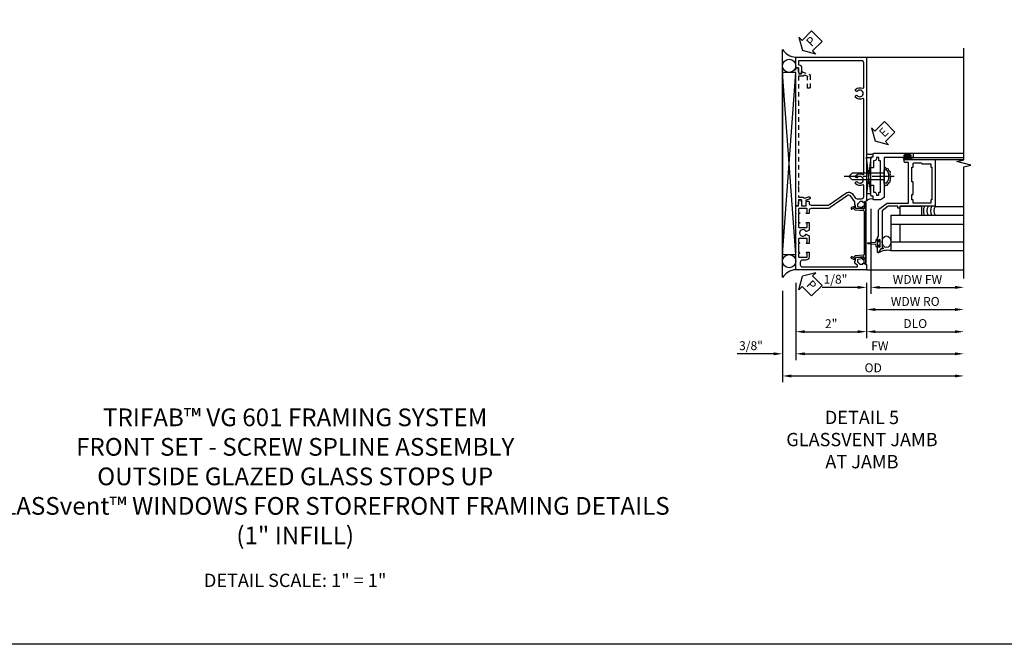
# Model space of a CAD drawing. Extents: x 0 to 100, y 0 to 65.
# Drawn here: x 28 to 56, y 0 to 18 of the extents above; entities that cross this region are included whole.
import ezdxf

# ---------------------------------------------------------------- set-up
doc = ezdxf.new("R2010")
doc.units = 0
doc.header["$LTSCALE"] = 0.5
doc.header["$MEASUREMENT"] = 0
doc.linetypes.add('CENTER', pattern=[2, 1.25, -0.25, 0.25, -0.25])
doc.linetypes.add('HIDDEN', pattern=[0.375, 0.25, -0.125])
doc.layers.get('0').update_dxf_attribs({"color": 4, "linetype": 'CONTINUOUS'})
for name, color, linetype in [('CENTER', 1, 'CENTER'), ('DIME', 2, 'CONTINUOUS'), ('FORMAT', 7, 'CONTINUOUS'), ('HIDDEN', 3, 'HIDDEN'), ('TEXT', 3, 'CONTINUOUS')]:
    doc.layers.add(name, color=color, linetype=linetype)
doc.styles.get("Standard").update_dxf_attribs({"font": 'arial.ttf'})
doc.dimstyles.new('EXT_ON-OFF', dxfattribs={"dimscale": 2, "dimtxt": 0.125, "dimasz": 0.125, "dimexe": 0.09, "dimexo": 0.1875, "dimgap": 0.05, "dimtad": 3, "dimdec": 5, "dimzin": 3, "dimdsep": 46, "dimlunit": 5, "dimtxsty": 'Standard', "dimcen": 0, "dimse2": 1, "dimazin": 0, "dimtfac": 1, "dimtdec": 4, "dimtofl": 0, "dimtmove": 0, "dimatfit": 0, "dimfxl": 1, "dimfrac": 2, "dimtolj": 1, "dimtzin": 3, "dimarcsym": 0})
doc.dimstyles.new('EXT_ON-ON', dxfattribs={"dimscale": 2, "dimtxt": 0.125, "dimasz": 0.125, "dimexe": 0.09, "dimexo": 0.1875, "dimgap": 0.05, "dimtad": 3, "dimdec": 5, "dimzin": 3, "dimdsep": 46, "dimlunit": 5, "dimtxsty": 'Standard', "dimcen": 0, "dimazin": 0, "dimtfac": 1, "dimtdec": 4, "dimtofl": 0, "dimtmove": 0, "dimatfit": 0, "dimfxl": 1, "dimfrac": 2, "dimtolj": 1, "dimtzin": 3, "dimarcsym": 0})

# ---------------------------------------------------------------- blocks, each defined once
blk = doc.blocks.new('*D19')
at = {"layer": 'DIME', "color": 0, "lineweight": -2, "transparency": 16777216}
for p, q in [((0.125, 2.928), (0.125, 0.532)), ((0, 0.836), (0, 0.532)), ((-0.25, 0.712), (-1.256, 0.712)), ((0.375, 0.712), (0.625, 0.712))]:
    blk.add_line(p, q, dxfattribs=at)
at = {"layer": 'DIME', "color": 0, "transparency": 16777216}
for points in [[(-0.25, 0.754), (-0.25, 0.67), (0, 0.712)], [(0.375, 0.754), (0.375, 0.67), (0.125, 0.712)]]:
    blk.add_solid(points, dxfattribs=at)
at = {"layer": 'DIME', "color": 0, "transparency": 16777216, "insert": (-0.878, 0.941), "char_height": 0.25, "attachment_point": 5}
blk.add_mtext('\\A1;1/8"', dxfattribs=at)
blk = doc.blocks.new('*D20')
at = {"layer": 'DIME', "color": 0, "lineweight": -2, "transparency": 16777216}
for p, q in [((0.125, 2.928), (0.125, 0.532)), ((0.375, 0.712), (2.5, 0.712))]:
    blk.add_line(p, q, dxfattribs=at)
at = {"layer": 'DIME', "color": 0, "transparency": 16777216}
for points in [[(0.375, 0.754), (0.375, 0.67), (0.125, 0.712)], [(2.5, 0.754), (2.5, 0.67), (2.75, 0.712)]]:
    blk.add_solid(points, dxfattribs=at)
at = {"layer": 'DIME', "color": 0, "transparency": 16777216, "insert": (1.437, 0.937), "char_height": 0.25, "attachment_point": 5}
blk.add_mtext('\\A1;WDW FW', dxfattribs=at)
blk = doc.blocks.new('*D21')
at = {"layer": 'DIME', "color": 0, "lineweight": -2, "transparency": 16777216}
for p, q in [((0, 0.837), (0, -0.093)), ((0.25, 0.087), (2.5, 0.087))]:
    blk.add_line(p, q, dxfattribs=at)
at = {"layer": 'DIME', "color": 0, "transparency": 16777216}
for points in [[(0.25, 0.129), (0.25, 0.045), (0, 0.087)], [(2.5, 0.129), (2.5, 0.045), (2.75, 0.087)]]:
    blk.add_solid(points, dxfattribs=at)
at = {"layer": 'DIME', "color": 0, "transparency": 16777216, "insert": (1.375, 0.316), "char_height": 0.25, "attachment_point": 5}
blk.add_mtext('\\A1;WDW RO', dxfattribs=at)
blk = doc.blocks.new('ESEAL2')
at = {"layer": 'TEXT', "color": 7}
for p, q in [((0.196, 0.338), (0, 0)), ((0.196, 0.21), (0.196, 0.338)), ((0.196, -0.338), (0, 0)), ((0.575, 0.21), (0.196, 0.21)), ((0.575, 0.21), (0.575, -0.21)), ((0.575, -0.21), (0.196, -0.21)), ((0.196, -0.21), (0.196, -0.338))]:
    blk.add_line(p, q, dxfattribs=at)
at = {"layer": 'TEXT', "color": 3}
blk.add_text('E', height=0.25, dxfattribs=at).set_placement((0.247, -0.116))
blk = doc.blocks.new('B028598')
for p, q in [((-0.057, 0.186), (0, 0.186)), ((0, 0.186), (0, -0.186)), ((0, 0.095), (0.905, 0.095)), ((1, 0), (0.905, 0.095)), ((-0.057, -0.186), (0, -0.186)), ((0, -0.095), (0.905, -0.095)), ((1, 0), (0.905, -0.095))]:
    blk.add_line(p, q)
for centre, radius, start, end in [((0.162, 0), 0.295, 142.702, 217.298), ((-0.057, 0.166), 0.02, 89.9999, 142.7021), ((-0.057, -0.166), 0.02, 217.2977, 270)]:
    blk.add_arc(centre, radius, start, end)
at = {"layer": 'CENTER'}
blk.add_line((-0.279, 0), (1.135, 0), dxfattribs=at)
blk = doc.blocks.new('B469013')
for points in [[(1.25, -1.25), (1.25, -0.25), (1.2, -0.25), (1.2, -0.2), (1.25, -0.2), (1.25, 0.08), (1.124, 0.25), (0.081, 0.25), (0.081, 0.219), (0.05, 0.219), (0.05, 0.284), (-0.056, 0.347, -0.767327), (-0.048, 0.375), (0.128, 0.375, -1), (0.128, 0.343), (0.122, 0.343, 1), (0.122, 0.299), (0.291, 0.299, 1), (0.291, 0.343), (0.285, 0.343, -1), (0.285, 0.375), (0.362, 0.375), (0.405, 0.35), (1.116, 0.35, -0.237409), (1.189, 0.314), (1.322, 0.134, -0.160975), (1.34, 0.08), (1.34, -0.5), (2.485, -0.5), (2.485, -0.405, -0.414214), (2.515, -0.375), (2.545, -0.375, -0.414214), (2.575, -0.405), (2.575, -1.25)], [(2.45, -1.125), (2.36, -1.125), (2.36, -1.16), (1.43, -1.16), (1.43, -1.125), (1.34, -1.125), (1.34, -0.625), (1.43, -0.625), (1.43, -0.59), (1.587, -0.59), (1.587, -0.625), (1.937, -0.625), (1.937, -0.59), (2.36, -0.59), (2.36, -0.625), (2.45, -0.625, -0.414214), (2.475, -0.65), (2.475, -0.85, -0.414214), (2.45, -0.875), (2.45, -0.875)]]:
    blk.add_lwpolyline(points, format="xyb", close=True)
blk = doc.blocks.new('B469002')
blk.add_lwpolyline([(2.362, 0.187), (2.104, 0.187), (2.094, 0.197), (2.084, 0.187), (1.516, 0.187, -0.237409), (1.504, 0.193), (1.44, 0.279, -0.160975), (1.438, 0.288), (1.438, 0.485, -0.414214), (1.453, 0.5), (1.538, 0.5), (1.538, 0.548, -0.414214), (1.553, 0.563), (1.834, 0.563, -0.414214), (1.849, 0.548), (1.849, 0.503, -0.414214), (1.834, 0.488), (1.653, 0.488), (1.653, 0.469, -0.414214), (1.593, 0.409), (1.563, 0.409), (1.563, 0.339), (1.638, 0.339, -0.414214), (1.653, 0.324), (1.653, 0.297), (2.535, 0.297), (2.535, 0.324, -0.414214), (2.55, 0.339), (2.625, 0.339), (2.625, 0.409), (2.595, 0.409, -0.414214), (2.535, 0.469), (2.535, 0.488), (2.353, 0.488, -0.414214), (2.338, 0.503), (2.338, 0.548, -0.414214), (2.353, 0.563), (2.635, 0.563, -0.414214), (2.65, 0.548), (2.65, 0.5), (2.735, 0.5, -0.414214), (2.75, 0.485), (2.75, -0.61, -0.414214), (2.735, -0.625), (2.64, -0.625, -0.414214), (2.625, -0.61), (2.625, -0.547, -1), (2.657, -0.547), (2.657, -0.553, 1), (2.701, -0.553), (2.701, -0.384, 1), (2.657, -0.384), (2.657, -0.39, -1), (2.625, -0.39), (2.625, 0.187)], format="xyb", close=True)
blk = doc.blocks.new('B601VG026')
blk.add_lwpolyline([(0.935, 4.438), (0.92, 4.423), (0.92, 2.015), (0.935, 2.001), (0.92, 1.986), (0.92, 1.716), (0.799, 1.716, 0.338704), (0.78, 1.701, -0.439208), (0.754, 1.688), (0.641, 1.729, 1), (0.617, 1.663), (0.834, 1.584), (0.834, 1.646), (0.92, 1.646), (0.92, 1.476), (1, 1.476), (1, 5.372), (0.92, 5.372), (0.92, 5.202), (0.834, 5.202), (0.834, 5.264), (0.617, 5.185, 0.315299), (0.594, 5.152), (0.594, 4.794), (0.664, 4.794), (0.664, 5.114, -0.315299), (0.677, 5.132), (0.754, 5.16, -0.439208), (0.78, 5.147, 0.338704), (0.799, 5.132), (0.92, 5.132), (0.92, 4.453)], format="xyb", close=True)
blk = doc.blocks.new('B469407')
for p, q in [((0.963, 0.356), (0.929, 0.345)), ((0.929, 0.345), (0.929, 0.175)), ((0.965, 0.352), (0.931, 0.34)), ((0.971, 0.347), (0.971, -1.375)), ((0.976, 0.347), (0.976, -1.375)), ((0.567, 0.189), (0.567, 0.17)), ((0.623, 0.225), (0.576, 0.203)), ((0.626, 0.174), (0.589, 0.157)), ((0.629, 0.226), (0.651, 0.226)), ((0.644, 0.17), (0.67, 0.139)), ((0.663, 0.221), (0.694, 0.184)), ((0.916, 0.113), (0.68, 0.134)), ((0.913, 0.16), (0.704, 0.179)), ((0.929, 0.098), (0.929, -1.126)), ((0.567, -1.217), (0.567, -1.198)), ((0.623, -1.253), (0.576, -1.231)), ((0.626, -1.202), (0.589, -1.185)), ((0.629, -1.254), (0.651, -1.254)), ((0.644, -1.198), (0.67, -1.167)), ((0.663, -1.249), (0.694, -1.212)), ((0.916, -1.141), (0.68, -1.162)), ((0.913, -1.188), (0.704, -1.207)), ((0.929, -1.373), (0.929, -1.203)), ((0.963, -1.384), (0.929, -1.373)), ((0.965, -1.38), (0.931, -1.368))]:
    blk.add_line(p, q)
for centre, radius, start, end in [((0.966, 0.347), 0.01, 0, 109), ((0.966, 0.347), 0.005, 0, 109), ((0.582, 0.189), 0.015, 115, 180), ((0.582, 0.17), 0.015, 180, 295), ((0.629, 0.211), 0.015, 90, 115), ((0.632, 0.161), 0.015, 40, 115), ((0.651, 0.211), 0.015, 40, 90), ((0.682, 0.149), 0.015, 220, 265), ((0.705, 0.194), 0.015, 220, 265), ((0.914, 0.175), 0.015, 265, 0), ((0.914, 0.098), 0.015, 360, 85), ((0.582, -1.198), 0.015, 65, 180), ((0.582, -1.217), 0.015, 180, 245), ((0.629, -1.239), 0.015, 245, 270), ((0.632, -1.189), 0.015, 245, 320), ((0.651, -1.239), 0.015, 270, 320), ((0.682, -1.177), 0.015, 95, 140), ((0.705, -1.222), 0.015, 95, 140), ((0.914, -1.203), 0.015, 360, 95), ((0.914, -1.126), 0.015, 275, 0), ((0.966, -1.375), 0.01, 251, 0), ((0.966, -1.375), 0.005, 251, 0)]:
    blk.add_arc(centre, radius, start, end)
blk = doc.blocks.new('PSEAL2')
at = {"layer": 'TEXT', "color": 7}
for p, q in [((0.196, 0.338), (0, 0)), ((0.196, 0.21), (0.196, 0.338)), ((0.196, -0.338), (0, 0)), ((0.575, 0.21), (0.196, 0.21)), ((0.575, 0.21), (0.575, -0.21)), ((0.196, -0.21), (0.196, -0.338)), ((0.575, -0.21), (0.196, -0.21))]:
    blk.add_line(p, q, dxfattribs=at)
at = {"layer": 'TEXT', "color": 3}
blk.add_text('P', height=0.25, dxfattribs=at).set_placement((0.247, -0.116))
blk = doc.blocks.new('*D37')
at = {"layer": 'DIME', "color": 0, "lineweight": -2, "transparency": 16777216}
for p, q in [((49.737, 10.201), (49.737, 8.646)), ((51.737, 10.201), (51.737, 8.646)), ((49.987, 8.826), (51.487, 8.826))]:
    blk.add_line(p, q, dxfattribs=at)
at = {"layer": 'DIME', "color": 0, "transparency": 16777216}
for points in [[(49.987, 8.867), (49.987, 8.784), (49.737, 8.826)], [(51.487, 8.867), (51.487, 8.784), (51.737, 8.826)]]:
    blk.add_solid(points, dxfattribs=at)
at = {"layer": 'DIME', "color": 0, "transparency": 16777216, "insert": (50.737, 9.051), "char_height": 0.25, "attachment_point": 5}
blk.add_mtext('\\A1;2"', dxfattribs=at)
blk = doc.blocks.new('*D38')
at = {"layer": 'DIME', "color": 0, "lineweight": -2, "transparency": 16777216}
for p, q in [((49.737, 10.201), (49.737, 8.021)), ((49.987, 8.201), (54.236, 8.201))]:
    blk.add_line(p, q, dxfattribs=at)
at = {"layer": 'DIME', "color": 0, "transparency": 16777216}
for points in [[(49.987, 8.242), (49.987, 8.159), (49.737, 8.201)], [(54.236, 8.242), (54.236, 8.159), (54.486, 8.201)]]:
    blk.add_solid(points, dxfattribs=at)
at = {"layer": 'DIME', "color": 0, "transparency": 16777216, "insert": (52.111, 8.426), "char_height": 0.25, "attachment_point": 5}
blk.add_mtext('\\A1;FW  ', dxfattribs=at)
blk = doc.blocks.new('*D39')
at = {"layer": 'DIME', "color": 0, "lineweight": -2, "transparency": 16777216}
for p, q in [((49.362, 9.982), (49.362, 7.396)), ((49.612, 7.576), (54.236, 7.576))]:
    blk.add_line(p, q, dxfattribs=at)
at = {"layer": 'DIME', "color": 0, "transparency": 16777216}
for points in [[(49.612, 7.617), (49.612, 7.534), (49.362, 7.576)], [(54.236, 7.617), (54.236, 7.534), (54.486, 7.576)]]:
    blk.add_solid(points, dxfattribs=at)
at = {"layer": 'DIME', "color": 0, "transparency": 16777216, "insert": (51.924, 7.805), "char_height": 0.25, "attachment_point": 5}
blk.add_mtext('\\A1;OD  ', dxfattribs=at)
blk = doc.blocks.new('*D40')
at = {"layer": 'DIME', "color": 0, "lineweight": -2, "transparency": 16777216}
for p, q in [((49.737, 10.201), (49.737, 8.021)), ((49.362, 9.982), (49.362, 8.021)), ((49.112, 8.201), (48.083, 8.201)), ((49.987, 8.201), (50.237, 8.201))]:
    blk.add_line(p, q, dxfattribs=at)
at = {"layer": 'DIME', "color": 0, "transparency": 16777216}
for points in [[(49.112, 8.242), (49.112, 8.159), (49.362, 8.201)], [(49.987, 8.242), (49.987, 8.159), (49.737, 8.201)]]:
    blk.add_solid(points, dxfattribs=at)
at = {"layer": 'DIME', "color": 0, "transparency": 16777216, "insert": (48.472, 8.43), "char_height": 0.25, "attachment_point": 5}
blk.add_mtext('\\A1;3/8"', dxfattribs=at)
blk = doc.blocks.new('*D41')
at = {"layer": 'DIME', "color": 0, "lineweight": -2, "transparency": 16777216}
for p, q in [((51.737, 10.201), (51.737, 8.646)), ((51.987, 8.826), (54.236, 8.826))]:
    blk.add_line(p, q, dxfattribs=at)
at = {"layer": 'DIME', "color": 0, "transparency": 16777216}
for points in [[(51.987, 8.867), (51.987, 8.784), (51.737, 8.826)], [(54.236, 8.867), (54.236, 8.784), (54.486, 8.826)]]:
    blk.add_solid(points, dxfattribs=at)
at = {"layer": 'DIME', "color": 0, "transparency": 16777216, "insert": (53.111, 9.055), "char_height": 0.25, "attachment_point": 5}
blk.add_mtext('\\A1;DLO', dxfattribs=at)
blk = doc.blocks.new('B601VG001A')
blk.add_lwpolyline([(0.625, -0.173, 0.414214), (0.72, -0.268), (0.815, -0.268, -0.414214), (0.875, -0.328), (0.875, -0.398, -0.414214), (0.815, -0.458), (-0.726, -0.458, -0.668179), (-0.74, -0.424), (-0.669, -0.353), (-0.669, -0.288), (-0.691, -0.288), (-0.691, -0.226), (-0.669, -0.226, 0.414214), (-0.707, -0.188), (-0.909, -0.188, 0.414214), (-0.929, -0.208), (-0.929, -0.237, 0.414214), (-0.909, -0.257), (-0.897, -0.257), (-0.897, -0.228), (-0.859, -0.228), (-0.757, -0.25, -0.354119), (-0.741, -0.269), (-0.741, -0.312), (-0.808, -0.379, -0.198912), (-0.825, -0.386), (-0.897, -0.386), (-0.897, -0.357), (-1, -0.393), (-1, -0.538), (1, -0.538), (1, -0.057), (0.99, -0.047), (1, -0.037), (1, 0.193), (0.99, 0.203), (1, 0.213), (1, 0.49), (0.99, 0.5), (1, 0.51), (1, 0.787), (0.99, 0.797), (1, 0.807), (1, 1.037), (0.99, 1.047), (1, 1.057), (1, 1.268), (0.92, 1.268), (0.92, 1.376, 0.414214), (0.858, 1.438), (0.84, 1.438), (0.84, 1.268), (0.705, 1.268), (0.705, 1.38, 0.414214), (0.685, 1.4), (0.645, 1.4, 0.414214), (0.625, 1.38), (0.625, 1.348, -0.414214), (0.565, 1.288), (0.08, 1.288, -0.153915), (0.046, 1.299), (-0.417, 1.624, 0.414214), (-0.612, 1.589), (-0.681, 1.492, -0.244698), (-0.73, 1.466), (-0.86, 1.466, -0.414214), (-0.92, 1.526), (-0.92, 1.838, -0.568098), (-0.89, 1.855, 0.339754), (-0.692, 1.887), (-0.692, 1.931), (-0.721, 1.948, 0.386545), (-0.735, 1.945, -3.127286), (-0.735, 2.056, 0.386545), (-0.721, 2.053), (-0.692, 2.07), (-0.692, 2.114, 0.339754), (-0.89, 2.146, -0.568098), (-0.92, 2.163), (-0.92, 4.275, -0.568098), (-0.89, 4.293, 0.339754), (-0.692, 4.325), (-0.692, 4.369), (-0.721, 4.386, 0.386545), (-0.735, 4.383, -3.127286), (-0.735, 4.493, 0.386545), (-0.721, 4.49), (-0.692, 4.507), (-0.692, 4.551, 0.339754), (-0.89, 4.583, -0.568098), (-0.92, 4.601), (-0.92, 5.302, -0.414214), (-0.86, 5.362), (0.92, 5.362), (0.92, 5.244), (0.902, 5.244, 0.414214), (0.84, 5.182), (0.84, 4.994), (0.858, 4.994, 0.414214), (0.92, 5.056), (0.92, 5.164), (1, 5.164), (1, 5.462), (-1, 5.462), (-1, 1.393), (-0.897, 1.357), (-0.897, 1.386), (-0.825, 1.386, -0.198912), (-0.808, 1.379), (-0.741, 1.312), (-0.741, 1.269, -0.354119), (-0.757, 1.25), (-0.859, 1.228), (-0.897, 1.228), (-0.897, 1.257), (-0.909, 1.257, 0.414214), (-0.929, 1.237), (-0.929, 1.208, 0.414214), (-0.909, 1.188), (-0.707, 1.188, 0.414214), (-0.669, 1.226), (-0.691, 1.226), (-0.691, 1.288), (-0.669, 1.288), (-0.669, 1.363, -0.153915), (-0.665, 1.374), (-0.547, 1.543, -0.414214), (-0.463, 1.558), (-0.267, 1.42), (-0.246, 1.424), (-0.242, 1.403), (0.029, 1.214, 0.153915), (0.109, 1.188), (0.565, 1.188, -0.414214), (0.625, 1.128), (0.625, 1.047), (0.69, 1.047, 1), (0.69, 1.078), (0.69, 1.078, -0.414214), (0.675, 1.093), (0.675, 1.173, -0.414214), (0.69, 1.188), (0.905, 1.188, -0.414214), (0.92, 1.173), (0.92, 1.093, -0.414214), (0.905, 1.078), (0.904, 1.078, 1), (0.904, 1.047), (0.92, 1.047), (0.92, 0.797), (0.904, 0.797, 1), (0.904, 0.766), (0.905, 0.766, -0.414214), (0.92, 0.751), (0.92, 0.671, -0.414214), (0.905, 0.656), (0.69, 0.656, -0.414214), (0.675, 0.671), (0.675, 0.751, -0.414214), (0.69, 0.766), (0.69, 0.766, 1), (0.69, 0.797), (0.625, 0.797), (0.625, 0.579), (0.694, 0.54, 0.421864), (0.715, 0.545, -3.93644), (0.715, 0.455, 0.421864), (0.694, 0.46), (0.625, 0.421), (0.625, 0.203), (0.69, 0.203, 1), (0.69, 0.234), (0.69, 0.234, -0.414214), (0.675, 0.249), (0.675, 0.329, -0.414214), (0.69, 0.344), (0.905, 0.344, -0.414214), (0.92, 0.329), (0.92, 0.249, -0.414214), (0.905, 0.234), (0.904, 0.234, 1), (0.904, 0.203), (0.92, 0.203), (0.92, -0.047), (0.904, -0.047, 1), (0.904, -0.078), (0.905, -0.078, -0.414214), (0.92, -0.093), (0.92, -0.173, -0.414214), (0.905, -0.188), (0.69, -0.188, -0.414214), (0.675, -0.173), (0.675, -0.093, -0.414214), (0.69, -0.078), (0.69, -0.078, 1), (0.69, -0.047), (0.625, -0.047)], format="xyb", close=True)
blk = doc.blocks.new('S469VJ02')
for p, q in [((1.2975, 4.500004), (2.749536, 4.500004)), ((-0.0005, 4.383295), (0.1245, 4.383295)), ((0.1245, 4.383295), (-0.0005, 3.351833)), ((0.1245, 3.351833), (-0.0005, 4.383295)), ((0.1245, 3.351833), (0.1245, 4.383295)), ((1.250536, 4.325004), (1.062536, 4.325004)), ((1.063536, 4.375004), (1.127036, 4.375004)), ((1.250536, 4.368004), (1.063536, 4.368004)), ((1.250536, 4.332004), (1.063536, 4.332004)), ((1.063536, 4.325004), (1.244571, 4.325004)), ((1.127036, 4.416409), (1.127036, 4.375004)), ((1.187036, 4.375004), (1.187036, 4.416409)), ((1.250536, 4.375004), (1.187036, 4.375004)), ((1.313536, 4.325), (1.235536, 4.325)), ((1.2975, 4.375004), (2.749536, 4.375004)), ((1.937428, 4.325004), (2.7495, 4.325004)), ((0.1245, 3.351833), (-0.0005, 3.351833)), ((1.937464, 3.000004), (2.749536, 3.000004)), ((0.687536, 2.75), (2.749536, 2.75)), ((0.687536, 2.75), (0.687536, 1.75)), ((0.687536, 2.5), (2.749536, 2.5)), ((0.937536, 2.5), (0.937536, 2)), ((0.687536, 2), (2.749536, 2)), ((0.687536, 1.75), (2.749536, 1.75))]:
    blk.add_line(p, q)
for points in [[(1.250786, 4.416409), (1.187036, 4.416409), (1.172036, 4.416409), (1.157036, 4.401409), (1.142036, 4.416409), (1.127036, 4.416409), (1.063286, 4.416409), (1.063286, 4.444409), (1.250786, 4.444409)], [(0.937536, 2.75), (1.562536, 2.75), (1.562536, 3), (0.937536, 3)], [(0.308461, 1.9715), (0.293461, 1.9565), (0.308461, 1.9415), (0.308461, 1.90366), (0.358461, 1.90366), (0.358461, 1.86275), (0.386461, 1.86275), (0.386461, 2.05025), (0.358461, 2.05025), (0.358461, 2.00934), (0.308461, 2.00934)]]:
    blk.add_lwpolyline(points, close=True)
blk.add_lwpolyline([(0.5005, 4.125045), (0.555755, 4.073266), (0.612986, 4.061811), (0.61871, 4.021719), (0.670218, 3.987354), (0.653049, 3.935807), (0.670218, 3.901442), (0.658772, 3.867077), (0.675942, 3.81553), (0.664495, 3.79262), (0.670218, 3.752528), (0.653049, 3.718164), (0.653049, 3.683799), (0.624433, 3.660889), (0.61871, 3.637979), (0.578647, 3.620797), (0.578647, 3.592159), (0.532862, 3.592159), (0.5005, 3.562752)])
blk.add_lwpolyline([(0.308497, 1.90366), (0.308497, 1.8315, -0.414213562), (0.268497, 1.8715), (0.268497, 1.901084, 0.397241247), (0.244954, 1.926041), (0.045645, 1.941524, -0.94470647), (0.045645, 1.971476), (0.244954, 1.986959, 0.397241247), (0.268497, 2.011916), (0.268497, 2.0415, -0.414213562), (0.308497, 2.0815), (0.308497, 2.00934)], format="xyb")
for centre, radius, start, end in [((0.095679, 4.664378), 0.194249, 240.3216532, 299.6783468), ((1.063536, 4.350004), 0.025, 90, 270), ((1.063536, 4.350004), 0.018, 90, 270), ((1.250536, 4.350004), 0.025, 270, 90), ((1.250536, 4.350004), 0.018, 270, 90), ((0.121669, 3.064541), 0.145448, 61.1468959, 147.1349351), ((1.854284, 2.875065), 0.250241, 150.0478045, 209.9852199), ((1.954284, 2.875065), 0.250241, 150.0478045, 209.9852199), ((2.054284, 2.875065), 0.250241, 150.0478045, 209.9852199), ((2.154284, 2.875065), 0.250241, 150.0478045, 209.9852199), ((0.592154, 1.253139), 0.505933, 79.1330961, 120.7508739)]:
    blk.add_arc(centre, radius, start, end)
blk.add_ellipse((0.5625, 2), major_axis=(0, 0.165681), ratio=0.754679449)
for name, p, rotation in [('B469002', (0.687536, 1.75032), 90), ('B469013', (0.6875, 1.75032), 90), ('B028598', (0.5005, 3.843932), 180)]:
    blk.add_blockref(name, p, dxfattribs=dict(rotation=rotation))
at = {"layer": 'TEXT', "rotation": 44.99999999999999}
blk.add_blockref('ESEAL2', (0.244914, 4.837296), dxfattribs=at)
at = {"layer": 'DIME'}
dim = blk.add_linear_dim(base=(-0.0005, 0.711874), p1=(0.1245, 3.30286), p2=(-0.0005, 1.211374), dimstyle='EXT_ON-ON', override={"dimpost": '"'}, dxfattribs=at)
dim.commit()
dim.dimension.update_dxf_attribs({"geometry": '*D19', "text_midpoint": (-0.878041, 0.941138)})
for base, p1, text, picture, middle in [((2.749536, 0.711874), (0.1245, 3.30286), 'WDW FW', '*D20', (1.437018, 0.936959)), ((2.749536, 0.086874), (0.000036, 1.211874), 'WDW RO', '*D21', (1.374786, 0.316223))]:
    dim = blk.add_linear_dim(base=base, p1=p1, p2=(2.749536, 1.75), text=text, dimstyle='EXT_ON-OFF', override={"dimpost": '"'}, dxfattribs=at)
    dim.commit()
    dim.dimension.update_dxf_attribs({"geometry": picture, "text_midpoint": middle})

msp = doc.modelspace()

# ---------------------------------------------------------------- linework, layer by layer
for p, q in [((49.361652, 10.357013), (49.361652, 16.79451)), ((51.736652, 16.575761), (54.485689, 16.575761)), ((49.361652, 11.005185), (49.736652, 16.144025)), ((49.736652, 11.005185), (49.361652, 16.144025)), ((51.736652, 10.575761), (54.485689, 10.575761))]:
    msp.add_line(p, q)
msp.add_lwpolyline([(54.485689, 10.32576), (54.485689, 13.475751), (54.685669, 13.525771), (54.285689, 13.625751), (54.485689, 13.675751), (54.485689, 16.825761)])
msp.add_lwpolyline([(49.361652, 11.005185), (49.736652, 11.005185), (49.736652, 16.144025), (49.361652, 16.144025)], close=True)
for centre in [(49.549527, 16.331525), (49.549527, 10.817685)]:
    msp.add_circle(centre, 0.1875)
for centre, start, end in [((49.771392, 17.066121), 213.5399019, 265.9475967), ((49.771392, 10.085401), 94.0524033, 146.4600981)]:
    msp.add_arc(centre, 0.491589, start, end)
at = {"layer": 'FORMAT'}
msp.add_lwpolyline([(100.182508, 0), (0, 0), (0, 65.115059)], dxfattribs=at)

# ---------------------------------------------------------------- block references
for p, rotation in [((49.924152, 16.763261), 44.99999999999999), ((49.924152, 10.388261), 315.0000000000003)]:
    msp.add_blockref('PSEAL2', p, dxfattribs=dict(rotation=rotation))
at = {"xscale": -1}
msp.add_blockref('B601VG001A', (50.736652, 11.113761), dxfattribs=at)
for name, p in [('S469VJ02', (51.736152, 9.364223)), ('B469407', (50.736652, 12.125395))]:
    msp.add_blockref(name, p)
at = {"layer": 'HIDDEN', "xscale": -1}
msp.add_blockref('B601VG026', (50.736652, 10.905761), dxfattribs=at)

# ---------------------------------------------------------------- texts
at = {"color": 2, "attachment_point": 2}
for s, insert, char_height, width in [('TRIFAB™ VG 601 FRAMING SYSTEM\\PFRONT SET - SCREW SPLINE ASSEMBLY \\POUTSIDE GLAZED GLASS STOPS UP\\PWITH GLASSvent™ WINDOWS FOR STOREFRONT FRAMING DETAILS\\P(1" INFILL)', (35.596167, 6.657105), 0.5, 27.67052143), ('DETAIL SCALE: 1" = 1"', (35.596167, 1.992938), 0.375, 9.6875)]:
    msp.add_mtext(s, dxfattribs=dict(at, insert=insert, char_height=char_height, width=width))
at = {"layer": 'TEXT', "insert": (51.60584, 6.592488), "char_height": 0.375, "width": 11.23628128, "attachment_point": 2}
msp.add_mtext('DETAIL 5\\PGLASSVENT JAMB\\PAT JAMB\\P ', dxfattribs=at)

# ---------------------------------------------------------------- dimensions: what is measured, and where the dimension line sits
at = {"layer": 'DIME'}
for base, p2, picture, middle in [((49.361652, 8.200761), (49.361652, 10.357013), '*D40', (48.47243, 8.43011)), ((51.736652, 8.825761), (51.736652, 10.575761), '*D37', (50.736652, 9.051273))]:
    dim = msp.add_linear_dim(base=base, p1=(49.736652, 10.575761), p2=p2, dimstyle='EXT_ON-ON', override={"dimpost": '"'}, dxfattribs=at)
    dim.commit()
    dim.dimension.update_dxf_attribs({"geometry": picture, "text_midpoint": middle})
for base, p1, text, picture, middle in [((54.485689, 7.575761), (49.361652, 10.357013), 'OD  ', '*D39', (51.92367, 7.80511)), ((54.485689, 8.200761), (49.736652, 10.575761), 'FW  ', '*D38', (52.11117, 8.425761)), ((54.485689, 8.825761), (51.736652, 10.575761), 'DLO', '*D41', (53.11117, 9.05511))]:
    dim = msp.add_linear_dim(base=base, p1=p1, p2=(54.485689, 10.575761), text=text, dimstyle='EXT_ON-OFF', override={"dimpost": '"'}, dxfattribs=at)
    dim.commit()
    dim.dimension.update_dxf_attribs({"geometry": picture, "text_midpoint": middle})

doc.saveas('drawing.dxf')
